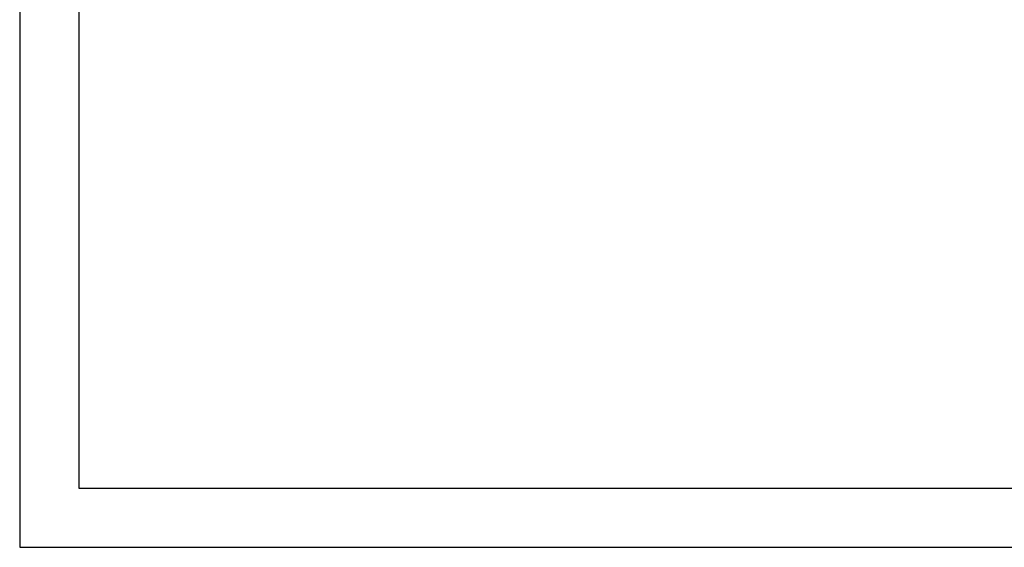
# Model space of a CAD drawing. Units: millimetres. Extents: x -99084 to -98664, y -102374 to -102077.
# Drawn here: x -99084 to -99000, y -102374 to -102329 of the extents above; entities that cross this region are included whole.
import ezdxf

# ---------------------------------------------------------------- set-up
doc = ezdxf.new("R2010")
doc.units = ezdxf.units.MM
doc.layers.add('1', color=7, linetype='Continuous')

# ---------------------------------------------------------------- blocks, each defined once
blk = doc.blocks.new('format_A3__278', base_point=(-49529.199, -51232.278))
at = {"layer": '1', "color": 2, "linetype": 'Continuous'}
for p, q in [((-99083.763, -102076.91), (-99083.763, -102373.91)), ((-99083.763, -102373.91), (-98663.763, -102373.91))]:
    blk.add_line(p, q, dxfattribs=at)
at = {"layer": '1', "color": 7, "linetype": 'Continuous'}
for p, q in [((-99078.763, -102081.91), (-99078.763, -102368.91)), ((-99078.763, -102368.91), (-98668.763, -102368.91))]:
    blk.add_line(p, q, dxfattribs=at)
blk = doc.blocks.new('Top__279', base_point=(-98873.763, -102225.41))
at = {"layer": '1'}
blk.add_blockref('format_A3__278', (-49529.199, -51232.278), dxfattribs=at)
blk = doc.blocks.new('1__280', base_point=(-99165.868, -102058.93))
blk.add_blockref('Top__279', (-98873.763, -102225.41))
blk = doc.blocks.new('SLI__281', base_point=(-99165.868, -102058.93))
at = {"layer": '1'}
blk.add_blockref('1__280', (-99165.868, -102058.93), dxfattribs=at)
blk = doc.blocks.new('format_A3__282', base_point=(-98689.127, -102283.264))
at = {"layer": '1', "color": 2, "linetype": 'Continuous'}
for p, q in [((-99109.127, -101986.264), (-99109.127, -102283.264)), ((-99109.127, -102283.264), (-98689.127, -102283.264))]:
    blk.add_line(p, q, dxfattribs=at)
at = {"layer": '1', "color": 7, "linetype": 'Continuous'}
for p, q in [((-99104.127, -101991.264), (-99104.127, -102278.264)), ((-99104.127, -102278.264), (-98694.127, -102278.264))]:
    blk.add_line(p, q, dxfattribs=at)
blk = doc.blocks.new('Top__283', base_point=(-98663.763, -102373.91))
at = {"layer": '1'}
blk.add_blockref('format_A3__282', (-98663.763, -102373.91), dxfattribs=at)
blk = doc.blocks.new('1__284')
for name, p in [('SLI__281', (-99165.868, -102058.93)), ('Top__283', (-98663.763, -102373.91))]:
    blk.add_blockref(name, p)

msp = doc.modelspace()

# ---------------------------------------------------------------- block references
msp.add_blockref('1__284', (0, 0))

doc.saveas('drawing.dxf')
